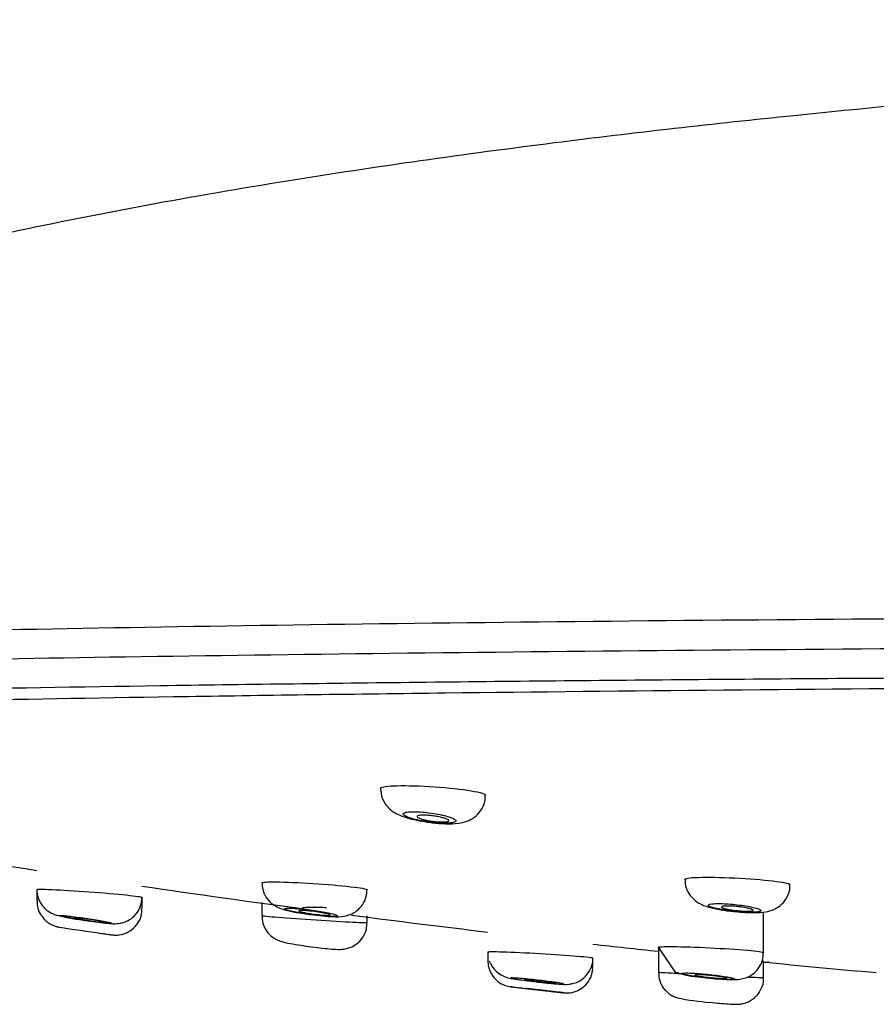
# Model space of a CAD drawing. Units: millimetres. Extents: x -21 to 1246, y -32 to 1954.
# Drawn here: x 40 to 72, y 1872 to 1910 of the extents above; entities that cross this region are included whole.
import ezdxf

# ---------------------------------------------------------------- set-up
doc = ezdxf.new("R2010")
doc.units = ezdxf.units.MM
doc.layers.add('Default', color=7, linetype='Continuous')
doc.layers.add('DV1_Default', color=7, linetype='Continuous')

# ---------------------------------------------------------------- blocks, each defined once
blk = doc.blocks.new('SE')
at = {"layer": 'DV1_Default', "color": 7, "linetype": 'Continuous'}
for p, q in [((40.212, 1876.506), (40.212, 1876.069)), ((44.212, 1875.778), (44.212, 1876.214)), ((48.764, 1876.009), (48.764, 1875.504)), ((52.764, 1875.242), (52.764, 1875.511)), ((67.833, 1874.104), (67.833, 1875.653)), ((63.833, 1874.308), (63.833, 1873.356)), ((63.841, 1874.298), (64.463, 1873.377)), ((57.348, 1874.135), (57.348, 1873.804)), ((61.348, 1873.578), (61.348, 1873.909)), ((67.833, 1873.152), (67.833, 1873.793)), ((58.324, 1872.8), (58.758, 1872.751)), ((59.942, 1872.616), (60.208, 1872.586))]:
    blk.add_line(p, q, dxfattribs=at)
for centre, radius, start, end in [((54.624, 1880.378), 1.348, 181.2646, 197.2571), ((116.791, 2373.347), 501.99, 259.63653, 261.22476), ((65.728, 1876.83), 0.878, 175.82, 218.6398), ((116.791, 2373.347), 501.99, 261.6862, 262.40206), ((49.718, 1876.716), 0.941, 177.7529, 234.4762), ((42.699, 1881.918), 6.614, 253.9935, 263.6981), ((49.755, 1875.489), 0.985, 179.2163, 244.108), ((116.791, 2373.347), 501.99, 262.60349, 263.1987), ((41.24, 1876.165), 1.099, 257.6627, 260.2201), ((57.158, 1977.535), 103.712, 261.06665, 261.97422), ((116.791, 2373.347), 501.99, 263.65831, 263.94374), ((58.336, 1873.785), 0.979, 178.8051, 262.507), ((58.353, 1874.134), 1.003, 199.321, 254.2175), ((116.791, 2373.347), 501.99, 264.39697, 264.89426), ((65.627, 1876.561), 3.39, 249.9137, 267.3742), ((99.257, 2223.609), 353.188, 263.32578, 263.4274), ((99.257, 2223.609), 353.188, 263.58666, 263.60641), ((66.409, 1881.194), 8.995, 258.1196, 266.1126)]:
    blk.add_arc(centre, radius, start, end, dxfattribs=at)
blk.add_ellipse((50.767, 1875.811), major_axis=(0.456, 0), ratio=0.017424, start_param=0, end_param=3.141895, dxfattribs=at)
for points, knots in [([(137.466, 1909.546), (137.143, 1909.54), (135.58, 1909.507), (133, 1909.445), (129.863, 1909.366), (127.114, 1909.291), (124.387, 1909.212), (121.783, 1909.13), (119.184, 1909.044), (116.202, 1908.939), (112.597, 1908.802), (108.69, 1908.639), (104.189, 1908.434), (99.282, 1908.187), (93.641, 1907.866), (87.898, 1907.497), (82.143, 1907.078), (75.816, 1906.562), (68.556, 1905.882), (59.514, 1904.863), (49.557, 1903.461), (40.356, 1901.78), (32.462, 1899.927), (26.33, 1898.165), (21.394, 1896.422), (17.602, 1894.782), (15.002, 1893.412), (12.848, 1892.017), (10.914, 1890.461), (9.375, 1888.637), (8.409, 1886.655), (8.178, 1885.591), (8.045, 1884.931)], [0, 0, 0, 0, 0.006481, 0.036619, 0.055626, 0.076019, 0.097237, 0.115924, 0.133503, 0.154864, 0.182229, 0.213465, 0.241288, 0.281686, 0.322111, 0.366656, 0.409999, 0.449482, 0.506716, 0.574321, 0.64973, 0.728719, 0.780546, 0.828562, 0.869411, 0.895948, 0.919658, 0.934142, 0.952519, 0.974205, 0.98646, 1, 1, 1, 1]), ([(7.416, 1885.041), (7.416, 1885.077), (7.43, 1885.117), (7.641, 1885.19), (7.829, 1885.223), (8.597, 1885.323), (9.357, 1885.387), (11.338, 1885.52), (12.582, 1885.588), (15.549, 1885.724), (17.272, 1885.792), (21.192, 1885.93), (23.372, 1885.999), (28.183, 1886.134), (30.809, 1886.201), (39.2, 1886.391), (45.531, 1886.504), (59.615, 1886.689), (67.063, 1886.757), (78.713, 1886.834), (82.676, 1886.856), (90.743, 1886.893), (94.859, 1886.908), (107.277, 1886.947), (115.654, 1886.965), (128.273, 1886.977), (132.485, 1886.978), (138.809, 1886.973), (140.918, 1886.97), (145.136, 1886.967), (147.258, 1886.966), (149.356, 1886.97)], [0, 0, 0, 0, 0.03125, 0.03125, 0.0625, 0.0625, 0.125, 0.125, 0.1875, 0.1875, 0.25, 0.25, 0.3125, 0.3125, 0.375, 0.375, 0.5, 0.5, 0.625, 0.625, 0.6875, 0.6875, 0.75, 0.75, 0.875, 0.875, 0.9375, 0.9375, 0.96875, 0.96875, 1, 1, 1, 1]), ([(149.375, 1885.863), (140.971, 1885.857), (132.57, 1885.851), (115.816, 1885.826), (107.474, 1885.809), (95.108, 1885.766), (91.008, 1885.75), (82.972, 1885.711), (79.024, 1885.689), (67.418, 1885.611), (59.998, 1885.545), (45.967, 1885.378), (39.657, 1885.28), (31.299, 1885.113), (28.683, 1885.054), (23.892, 1884.93), (21.72, 1884.866), (17.817, 1884.733), (16.101, 1884.665), (13.145, 1884.526), (11.906, 1884.456), (9.932, 1884.314), (9.178, 1884.241), (8.415, 1884.132), (8.228, 1884.096), (8.011, 1884.025), (7.987, 1883.991), (7.987, 1883.955)], [0, 0, 0, 0, 0.125, 0.125, 0.25, 0.25, 0.3125, 0.3125, 0.375, 0.375, 0.5, 0.5, 0.625, 0.625, 0.6875, 0.6875, 0.75, 0.75, 0.8125, 0.8125, 0.875, 0.875, 0.9375, 0.9375, 0.96875, 0.96875, 1, 1, 1, 1]), ([(10.54, 1882.87), (10.552, 1882.902), (10.602, 1882.941), (10.846, 1883.012), (11.03, 1883.049), (11.762, 1883.16), (12.491, 1883.233), (14.435, 1883.378), (15.648, 1883.451), (18.539, 1883.593), (20.23, 1883.663), (25.931, 1883.863), (30.562, 1883.989), (38.825, 1884.155), (41.798, 1884.207), (48.014, 1884.3), (51.277, 1884.343), (58.1, 1884.421), (61.665, 1884.457), (69.064, 1884.518), (72.835, 1884.544), (84.328, 1884.613), (92.232, 1884.644), (108.377, 1884.688), (116.602, 1884.701), (133.037, 1884.719), (141.273, 1884.728), (149.515, 1884.733)], [0, 0, 0, 0, 0.03125, 0.03125, 0.0625, 0.0625, 0.125, 0.125, 0.1875, 0.1875, 0.25, 0.25, 0.375, 0.375, 0.4375, 0.4375, 0.5, 0.5, 0.5625, 0.5625, 0.625, 0.625, 0.75, 0.75, 0.875, 0.875, 1, 1, 1, 1]), ([(149.518, 1884.401), (133.259, 1884.382), (117.039, 1884.356), (97.102, 1884.278), (93.132, 1884.259), (85.236, 1884.218), (81.319, 1884.193), (69.878, 1884.112), (62.595, 1884.046), (52.319, 1883.922), (49.049, 1883.877), (42.9, 1883.782), (40.007, 1883.731), (34.587, 1883.623), (32.059, 1883.566), (27.378, 1883.445), (25.277, 1883.383), (21.528, 1883.254), (19.88, 1883.188), (17.029, 1883.053), (15.82, 1882.983), (13.051, 1882.781), (12.1, 1882.647), (11.992, 1882.513)], [0, 0, 0, 0, 0.2517624, 0.2517624, 0.314703, 0.314703, 0.3776436, 0.3776436, 0.5035248, 0.5035248, 0.5664654, 0.5664654, 0.629406, 0.629406, 0.6923466, 0.6923466, 0.7552872, 0.7552872, 0.8182278, 0.8182278, 0.8811684, 0.8811684, 1, 1, 1, 1]), ([(53.267, 1880.351), (53.268, 1880.397), (53.446, 1880.431), (54.105, 1880.46), (54.613, 1880.451), (55.656, 1880.389), (56.187, 1880.338), (56.98, 1880.219), (57.227, 1880.155), (57.266, 1880.099), (57.267, 1880.095), (57.267, 1880.09)], [0, 0, 0, 0, 0.228755, 0.228755, 0.478591, 0.478591, 0.728427, 0.728427, 0.978263, 0.978263, 1, 1, 1, 1]), ([(53.337, 1879.979), (53.401, 1879.853), (53.493, 1879.677), (53.715, 1879.483), (53.944, 1879.348), (54.254, 1879.23), (54.689, 1879.121), (55.019, 1879.074), (55.182, 1879.052)], [0, 0, 0, 0, 0.164121, 0.270871, 0.389446, 0.559631, 0.811849, 1, 1, 1, 1]), ([(55.182, 1879.052), (55.201, 1879.049), (55.381, 1879.021), (55.781, 1878.999), (56.205, 1879.007), (56.589, 1879.092), (56.92, 1879.292), (57.145, 1879.566), (57.267, 1879.861), (57.254, 1880.032), (57.249, 1880.092)], [0, 0, 0, 0, 0.017602, 0.199894, 0.400762, 0.566983, 0.687892, 0.810297, 0.941663, 1, 1, 1, 1]), ([(54.139, 1879.362), (54.147, 1879.342), (54.175, 1879.318), (54.221, 1879.294), (54.266, 1879.27), (54.33, 1879.245), (54.408, 1879.22), (54.486, 1879.196), (54.58, 1879.171), (54.683, 1879.149), (54.785, 1879.127), (54.897, 1879.106), (55.012, 1879.088), (55.124, 1879.071), (55.242, 1879.057), (55.353, 1879.046), (55.463, 1879.036), (55.57, 1879.03), (55.665, 1879.027), (55.759, 1879.025), (55.845, 1879.027), (55.915, 1879.033), (55.984, 1879.038), (56.041, 1879.048), (56.079, 1879.06), (56.117, 1879.073), (56.138, 1879.09), (56.141, 1879.108), (56.144, 1879.127), (56.128, 1879.149), (56.094, 1879.171), (56.06, 1879.195), (56.007, 1879.219), (55.939, 1879.244), (55.87, 1879.269), (55.785, 1879.294), (55.689, 1879.317), (55.593, 1879.341), (55.485, 1879.363), (55.373, 1879.383), (55.262, 1879.402), (55.144, 1879.418), (55.03, 1879.431), (54.918, 1879.444), (54.807, 1879.453), (54.705, 1879.458), (54.605, 1879.462), (54.512, 1879.463), (54.433, 1879.46), (54.355, 1879.456), (54.289, 1879.449), (54.241, 1879.438), (54.192, 1879.427), (54.159, 1879.413), (54.145, 1879.396), (54.137, 1879.386), (54.135, 1879.374), (54.139, 1879.362)], [0, 0, 0, 0, 0.054958, 0.054958, 0.054958, 0.109885, 0.109885, 0.109885, 0.165245, 0.165245, 0.165245, 0.220468, 0.220468, 0.220468, 0.27487, 0.27487, 0.27487, 0.32815, 0.32815, 0.32815, 0.380518, 0.380518, 0.380518, 0.432568, 0.432568, 0.432568, 0.485008, 0.485008, 0.485008, 0.538374, 0.538374, 0.538374, 0.592829, 0.592829, 0.592829, 0.648076, 0.648076, 0.648076, 0.703442, 0.703442, 0.703442, 0.758172, 0.758172, 0.758172, 0.811799, 0.811799, 0.811799, 0.864379, 0.864379, 0.864379, 0.916431, 0.916431, 0.916431, 0.968676, 0.968676, 0.968676, 1, 1, 1, 1]), ([(55.867, 1879.122), (55.867, 1879.11), (55.856, 1879.1), (55.834, 1879.092), (55.812, 1879.084), (55.779, 1879.078), (55.737, 1879.074), (55.696, 1879.071), (55.645, 1879.069), (55.589, 1879.071), (55.533, 1879.072), (55.471, 1879.075), (55.407, 1879.081), (55.343, 1879.087), (55.276, 1879.095), (55.211, 1879.104), (55.145, 1879.114), (55.079, 1879.125), (55.019, 1879.138), (54.957, 1879.151), (54.9, 1879.165), (54.852, 1879.179), (54.803, 1879.194), (54.761, 1879.209), (54.731, 1879.223), (54.7, 1879.238), (54.68, 1879.252), (54.671, 1879.265), (54.663, 1879.278), (54.667, 1879.29), (54.683, 1879.299), (54.698, 1879.309), (54.725, 1879.316), (54.761, 1879.321), (54.797, 1879.327), (54.843, 1879.329), (54.895, 1879.33), (54.947, 1879.33), (55.006, 1879.328), (55.068, 1879.324), (55.13, 1879.319), (55.197, 1879.313), (55.262, 1879.304), (55.329, 1879.296), (55.396, 1879.285), (55.458, 1879.273), (55.522, 1879.261), (55.582, 1879.248), (55.635, 1879.234), (55.689, 1879.22), (55.736, 1879.205), (55.772, 1879.19), (55.809, 1879.175), (55.837, 1879.16), (55.852, 1879.147), (55.862, 1879.138), (55.867, 1879.129), (55.867, 1879.122)], [0, 0, 0, 0, 0.053184, 0.053184, 0.053184, 0.106417, 0.106417, 0.106417, 0.158975, 0.158975, 0.158975, 0.211093, 0.211093, 0.211093, 0.263453, 0.263453, 0.263453, 0.316625, 0.316625, 0.316625, 0.370845, 0.370845, 0.370845, 0.425916, 0.425916, 0.425916, 0.481254, 0.481254, 0.481254, 0.536129, 0.536129, 0.536129, 0.590014, 0.590014, 0.590014, 0.642841, 0.642841, 0.642841, 0.695019, 0.695019, 0.695019, 0.747218, 0.747218, 0.747218, 0.800082, 0.800082, 0.800082, 0.853977, 0.853977, 0.853977, 0.908841, 0.908841, 0.908841, 0.964183, 0.964183, 0.964183, 1, 1, 1, 1]), ([(64.84, 1876.887), (64.813, 1876.928), (65.004, 1876.957), (65.705, 1876.978), (66.216, 1876.97), (67.259, 1876.92), (67.787, 1876.879), (68.57, 1876.786), (68.808, 1876.736), (68.837, 1876.694), (68.837, 1876.691), (68.837, 1876.689)], [0, 0, 0, 0, 0.246039, 0.246039, 0.492079, 0.492079, 0.738118, 0.738118, 0.984158, 0.984158, 1, 1, 1, 1]), ([(40.212, 1876.505), (40.207, 1876.521), (40.42, 1876.52), (41.151, 1876.488), (41.671, 1876.456), (42.714, 1876.38), (43.234, 1876.335), (43.988, 1876.259), (44.207, 1876.228), (44.212, 1876.212), (44.212, 1876.212), (44.212, 1876.212)], [0, 0, 0, 0, 0.249272, 0.249272, 0.498543, 0.498543, 0.747815, 0.747815, 0.997087, 0.997087, 1, 1, 1, 1]), ([(40.222, 1876.496), (40.219, 1876.471), (40.203, 1876.347), (40.277, 1876.123), (40.411, 1875.889), (40.571, 1875.728), (40.735, 1875.619), (40.826, 1875.581), (40.875, 1875.561)], [0, 0, 0, 0, 0.056643, 0.317948, 0.531569, 0.713313, 0.86653, 1, 1, 1, 1]), ([(48.765, 1876.758), (48.749, 1876.787), (48.951, 1876.801), (49.668, 1876.792), (50.184, 1876.77), (51.227, 1876.703), (51.751, 1876.658), (52.519, 1876.569), (52.748, 1876.528), (52.764, 1876.499), (52.764, 1876.498), (52.764, 1876.497)], [0, 0, 0, 0, 0.247651, 0.247651, 0.495302, 0.495302, 0.742954, 0.742954, 0.990605, 0.990605, 1, 1, 1, 1]), ([(50.419, 1875.584), (50.494, 1875.572), (50.698, 1875.541), (51.089, 1875.497), (51.521, 1875.469), (51.795, 1875.461), (52.135, 1875.55), (52.382, 1875.687), (52.603, 1875.917), (52.748, 1876.212), (52.751, 1876.405), (52.75, 1876.498)], [0, 0, 0, 0, 0.067091, 0.209683, 0.354552, 0.542748, 0.621179, 0.707353, 0.808135, 0.920459, 1, 1, 1, 1]), ([(66.685, 1875.675), (66.806, 1875.662), (67.064, 1875.634), (67.515, 1875.62), (67.857, 1875.635), (68.229, 1875.732), (68.535, 1875.934), (68.746, 1876.227), (68.846, 1876.504), (68.828, 1876.653), (68.823, 1876.691)], [0, 0, 0, 0, 0.111633, 0.275918, 0.471283, 0.596036, 0.722902, 0.839189, 0.963965, 1, 1, 1, 1]), ([(40.23, 1876.07), (40.226, 1875.991), (40.222, 1875.83), (40.325, 1875.585), (40.472, 1875.384), (40.632, 1875.248), (40.78, 1875.164), (40.895, 1875.119), (40.973, 1875.098), (40.996, 1875.093), (41.005, 1875.091)], [0, 0, 0, 0, 0.157213, 0.372676, 0.551936, 0.70325, 0.827251, 0.922079, 0.976141, 1, 1, 1, 1]), ([(41.973, 1875.344), (42.038, 1875.334), (42.224, 1875.306), (42.567, 1875.26), (42.929, 1875.22), (43.1, 1875.202), (43.32, 1875.211), (43.514, 1875.249), (43.755, 1875.353), (44, 1875.563), (44.18, 1875.876), (44.199, 1876.09), (44.207, 1876.211)], [0, 0, 0, 0, 0.058085, 0.191062, 0.325734, 0.480252, 0.533171, 0.591324, 0.671048, 0.783268, 0.895127, 1, 1, 1, 1]), ([(65.042, 1876.281), (65.129, 1876.186), (65.249, 1876.057), (65.472, 1875.935), (65.722, 1875.838), (66.054, 1875.762), (66.445, 1875.697), (66.64, 1875.679), (66.685, 1875.675)], [0, 0, 0, 0, 0.17716, 0.284419, 0.418034, 0.696071, 0.938727, 1, 1, 1, 1]), ([(42.678, 1874.839), (42.736, 1874.831), (42.885, 1874.81), (43.022, 1874.791), (43.073, 1874.784), (43.123, 1874.779), (43.18, 1874.775), (43.332, 1874.775), (43.561, 1874.824), (43.845, 1874.976), (44.076, 1875.234), (44.207, 1875.532), (44.198, 1875.707), (44.193, 1875.778)], [0, 0, 0, 0, 0.07694, 0.232083, 0.317438, 0.335798, 0.354062, 0.401667, 0.512592, 0.633249, 0.779719, 0.922859, 1, 1, 1, 1]), ([(49.172, 1875.95), (49.252, 1875.899), (49.365, 1875.827), (49.552, 1875.758), (49.78, 1875.695), (50.097, 1875.631), (50.339, 1875.596), (50.419, 1875.584)], [0, 0, 0, 0, 0.176894, 0.290885, 0.504477, 0.859534, 1, 1, 1, 1]), ([(49.632, 1875.771), (49.635, 1875.761), (49.658, 1875.749), (49.698, 1875.734), (49.739, 1875.72), (49.797, 1875.704), (49.87, 1875.687), (49.943, 1875.67), (50.031, 1875.652), (50.128, 1875.634), (50.226, 1875.616), (50.335, 1875.598), (50.446, 1875.582), (50.558, 1875.565), (50.675, 1875.549), (50.787, 1875.536), (50.899, 1875.523), (51.009, 1875.511), (51.109, 1875.503), (51.208, 1875.494), (51.299, 1875.488), (51.375, 1875.485), (51.45, 1875.483), (51.512, 1875.483), (51.556, 1875.486), (51.599, 1875.489), (51.625, 1875.495), (51.633, 1875.503), (51.641, 1875.512), (51.629, 1875.523), (51.6, 1875.536), (51.571, 1875.549), (51.523, 1875.564), (51.461, 1875.58), (51.397, 1875.597), (51.317, 1875.614), (51.227, 1875.632), (51.136, 1875.65), (51.032, 1875.668), (50.924, 1875.685), (50.815, 1875.703), (50.699, 1875.719), (50.586, 1875.734), (50.473, 1875.748), (50.359, 1875.761), (50.253, 1875.771), (50.149, 1875.782), (50.051, 1875.789), (49.967, 1875.794), (49.883, 1875.799), (49.811, 1875.801), (49.757, 1875.799), (49.703, 1875.798), (49.665, 1875.794), (49.646, 1875.787), (49.635, 1875.783), (49.63, 1875.778), (49.632, 1875.771)], [0, 0, 0, 0, 0.053703, 0.053703, 0.053703, 0.107378, 0.107378, 0.107378, 0.161479, 0.161479, 0.161479, 0.215999, 0.215999, 0.215999, 0.27058, 0.27058, 0.27058, 0.324833, 0.324833, 0.324833, 0.378516, 0.378516, 0.378516, 0.431643, 0.431643, 0.431643, 0.484472, 0.484472, 0.484472, 0.537385, 0.537385, 0.537385, 0.59072, 0.59072, 0.59072, 0.644641, 0.644641, 0.644641, 0.699062, 0.699062, 0.699062, 0.753671, 0.753671, 0.753671, 0.808068, 0.808068, 0.808068, 0.86194, 0.86194, 0.86194, 0.915217, 0.915217, 0.915217, 0.968096, 0.968096, 0.968096, 1, 1, 1, 1]), ([(50.764, 1875.566), (50.696, 1875.575), (50.628, 1875.585), (50.564, 1875.596), (50.5, 1875.606), (50.439, 1875.617), (50.387, 1875.628), (50.334, 1875.638), (50.288, 1875.649), (50.252, 1875.658), (50.217, 1875.668), (50.191, 1875.677), (50.177, 1875.685), (50.163, 1875.692), (50.161, 1875.698), (50.17, 1875.703), (50.178, 1875.707), (50.199, 1875.71), (50.229, 1875.712), (50.259, 1875.713), (50.3, 1875.712), (50.347, 1875.71), (50.395, 1875.707), (50.451, 1875.703), (50.512, 1875.698), (50.572, 1875.692), (50.638, 1875.685), (50.704, 1875.677), (50.771, 1875.669), (50.839, 1875.659), (50.904, 1875.649), (50.97, 1875.639), (51.034, 1875.628), (51.091, 1875.618), (51.148, 1875.607), (51.199, 1875.596), (51.24, 1875.586), (51.282, 1875.576), (51.314, 1875.566), (51.335, 1875.558), (51.356, 1875.55), (51.366, 1875.542), (51.364, 1875.537), (51.362, 1875.531), (51.349, 1875.527), (51.325, 1875.525), (51.301, 1875.523), (51.267, 1875.523), (51.224, 1875.524), (51.181, 1875.525), (51.129, 1875.528), (51.072, 1875.533), (51.015, 1875.537), (50.952, 1875.544), (50.887, 1875.551), (50.846, 1875.556), (50.805, 1875.561), (50.764, 1875.566)], [0, 0, 0, 0, 0.054479, 0.054479, 0.054479, 0.108949, 0.108949, 0.108949, 0.163538, 0.163538, 0.163538, 0.217911, 0.217911, 0.217911, 0.271769, 0.271769, 0.271769, 0.325047, 0.325047, 0.325047, 0.37794, 0.37794, 0.37794, 0.430802, 0.430802, 0.430802, 0.483999, 0.483999, 0.483999, 0.53775, 0.53775, 0.53775, 0.592041, 0.592041, 0.592041, 0.64662, 0.64662, 0.64662, 0.7011, 0.7011, 0.7011, 0.755135, 0.755135, 0.755135, 0.808581, 0.808581, 0.808581, 0.861559, 0.861559, 0.861559, 0.91439, 0.91439, 0.91439, 0.967453, 0.967453, 0.967453, 1, 1, 1, 1]), ([(65.735, 1875.902), (65.741, 1875.887), (65.766, 1875.869), (65.809, 1875.851), (65.852, 1875.833), (65.914, 1875.814), (65.989, 1875.795), (66.065, 1875.776), (66.156, 1875.758), (66.256, 1875.74), (66.356, 1875.723), (66.466, 1875.707), (66.579, 1875.693), (66.69, 1875.679), (66.807, 1875.667), (66.918, 1875.658), (67.029, 1875.65), (67.137, 1875.644), (67.235, 1875.641), (67.331, 1875.638), (67.42, 1875.638), (67.493, 1875.642), (67.565, 1875.645), (67.624, 1875.652), (67.665, 1875.661), (67.707, 1875.67), (67.731, 1875.682), (67.736, 1875.696), (67.742, 1875.71), (67.728, 1875.726), (67.696, 1875.743), (67.665, 1875.76), (67.614, 1875.779), (67.548, 1875.798), (67.482, 1875.817), (67.399, 1875.836), (67.306, 1875.854), (67.212, 1875.872), (67.106, 1875.889), (66.996, 1875.905), (66.887, 1875.92), (66.771, 1875.933), (66.658, 1875.944), (66.546, 1875.954), (66.433, 1875.962), (66.33, 1875.967), (66.228, 1875.972), (66.132, 1875.973), (66.051, 1875.972), (65.97, 1875.97), (65.901, 1875.965), (65.849, 1875.958), (65.797, 1875.95), (65.762, 1875.94), (65.745, 1875.927), (65.735, 1875.92), (65.731, 1875.911), (65.735, 1875.902)], [0, 0, 0, 0, 0.054351, 0.054351, 0.054351, 0.108682, 0.108682, 0.108682, 0.163291, 0.163291, 0.163291, 0.217891, 0.217891, 0.217891, 0.272085, 0.272085, 0.272085, 0.325658, 0.325658, 0.325658, 0.378673, 0.378673, 0.378673, 0.431436, 0.431436, 0.431436, 0.484353, 0.484353, 0.484353, 0.537764, 0.537764, 0.537764, 0.591802, 0.591802, 0.591802, 0.646331, 0.646331, 0.646331, 0.700992, 0.700992, 0.700992, 0.755355, 0.755355, 0.755355, 0.809125, 0.809125, 0.809125, 0.862278, 0.862278, 0.862278, 0.915068, 0.915068, 0.915068, 0.967895, 0.967895, 0.967895, 1, 1, 1, 1]), ([(67.437, 1875.718), (67.437, 1875.709), (67.426, 1875.702), (67.404, 1875.696), (67.382, 1875.69), (67.349, 1875.685), (67.307, 1875.683), (67.265, 1875.68), (67.214, 1875.68), (67.158, 1875.681), (67.102, 1875.682), (67.039, 1875.685), (66.975, 1875.69), (66.91, 1875.694), (66.842, 1875.701), (66.776, 1875.708), (66.71, 1875.716), (66.643, 1875.725), (66.583, 1875.735), (66.522, 1875.745), (66.465, 1875.756), (66.417, 1875.767), (66.369, 1875.778), (66.328, 1875.79), (66.298, 1875.801), (66.269, 1875.812), (66.249, 1875.823), (66.241, 1875.832), (66.234, 1875.842), (66.238, 1875.85), (66.253, 1875.857), (66.268, 1875.864), (66.295, 1875.87), (66.331, 1875.874), (66.367, 1875.877), (66.413, 1875.879), (66.466, 1875.879), (66.518, 1875.879), (66.578, 1875.877), (66.641, 1875.874), (66.703, 1875.87), (66.77, 1875.865), (66.837, 1875.858), (66.903, 1875.851), (66.971, 1875.842), (67.034, 1875.833), (67.097, 1875.824), (67.158, 1875.813), (67.21, 1875.802), (67.263, 1875.791), (67.31, 1875.78), (67.346, 1875.769), (67.382, 1875.758), (67.408, 1875.746), (67.423, 1875.736), (67.433, 1875.73), (67.437, 1875.723), (67.437, 1875.718)], [0, 0, 0, 0, 0.053331, 0.053331, 0.053331, 0.106688, 0.106688, 0.106688, 0.159679, 0.159679, 0.159679, 0.212467, 0.212467, 0.212467, 0.265449, 0.265449, 0.265449, 0.318935, 0.318935, 0.318935, 0.373022, 0.373022, 0.373022, 0.427553, 0.427553, 0.427553, 0.48217, 0.48217, 0.48217, 0.536468, 0.536468, 0.536468, 0.590185, 0.590185, 0.590185, 0.643319, 0.643319, 0.643319, 0.696127, 0.696127, 0.696127, 0.749001, 0.749001, 0.749001, 0.8023, 0.8023, 0.8023, 0.856204, 0.856204, 0.856204, 0.910634, 0.910634, 0.910634, 0.965275, 0.965275, 0.965275, 1, 1, 1, 1]), ([(41.065, 1875.517), (41.066, 1875.513), (41.086, 1875.505), (41.124, 1875.495), (41.161, 1875.486), (41.217, 1875.473), (41.287, 1875.46), (41.357, 1875.446), (41.443, 1875.43), (41.538, 1875.414), (41.633, 1875.398), (41.74, 1875.38), (41.85, 1875.363), (41.96, 1875.346), (42.076, 1875.329), (42.189, 1875.313), (42.301, 1875.297), (42.413, 1875.281), (42.515, 1875.269), (42.616, 1875.256), (42.71, 1875.245), (42.789, 1875.236), (42.867, 1875.228), (42.932, 1875.223), (42.979, 1875.22), (43.025, 1875.217), (43.054, 1875.217), (43.065, 1875.22), (43.075, 1875.223), (43.066, 1875.229), (43.039, 1875.237), (43.013, 1875.245), (42.968, 1875.256), (42.907, 1875.269), (42.847, 1875.281), (42.769, 1875.296), (42.682, 1875.312), (42.593, 1875.327), (42.492, 1875.344), (42.386, 1875.361), (42.279, 1875.379), (42.164, 1875.396), (42.051, 1875.413), (41.937, 1875.429), (41.823, 1875.445), (41.716, 1875.459), (41.61, 1875.473), (41.509, 1875.486), (41.422, 1875.496), (41.336, 1875.506), (41.261, 1875.513), (41.203, 1875.518), (41.147, 1875.522), (41.106, 1875.524), (41.084, 1875.523), (41.07, 1875.522), (41.064, 1875.52), (41.065, 1875.517)], [0, 0, 0, 0, 0.05314, 0.05314, 0.05314, 0.106256, 0.106256, 0.106256, 0.159731, 0.159731, 0.159731, 0.213795, 0.213795, 0.213795, 0.268298, 0.268298, 0.268298, 0.322891, 0.322891, 0.322891, 0.37718, 0.37718, 0.37718, 0.430906, 0.430906, 0.430906, 0.484065, 0.484065, 0.484065, 0.536903, 0.536903, 0.536903, 0.589797, 0.589797, 0.589797, 0.643095, 0.643095, 0.643095, 0.696975, 0.696975, 0.696975, 0.751368, 0.751368, 0.751368, 0.805978, 0.805978, 0.805978, 0.860403, 0.860403, 0.860403, 0.914321, 0.914321, 0.914321, 0.967639, 0.967639, 0.967639, 1, 1, 1, 1]), ([(42.812, 1875.26), (42.812, 1875.261), (42.811, 1875.262), (42.808, 1875.263), (42.8, 1875.267), (42.78, 1875.272), (42.751, 1875.279), (42.722, 1875.286), (42.683, 1875.294), (42.636, 1875.302), (42.588, 1875.311), (42.532, 1875.321), (42.472, 1875.331), (42.411, 1875.341), (42.344, 1875.352), (42.277, 1875.362), (42.21, 1875.372), (42.14, 1875.382), (42.074, 1875.391), (42.008, 1875.4), (41.944, 1875.408), (41.886, 1875.415), (41.83, 1875.422), (41.778, 1875.428), (41.737, 1875.432), (41.696, 1875.436), (41.663, 1875.438), (41.642, 1875.439), (41.621, 1875.439), (41.611, 1875.438), (41.612, 1875.435), (41.613, 1875.432), (41.626, 1875.428), (41.648, 1875.422), (41.671, 1875.416), (41.705, 1875.409), (41.747, 1875.401), (41.789, 1875.392), (41.84, 1875.383), (41.897, 1875.373), (41.954, 1875.363), (42.019, 1875.353), (42.084, 1875.343), (42.126, 1875.336), (42.169, 1875.33), (42.212, 1875.323)], [0, 0, 0, 0, 0.025264, 0.025264, 0.025264, 0.09572, 0.09572, 0.09572, 0.166549, 0.166549, 0.166549, 0.238082, 0.238082, 0.238082, 0.310355, 0.310355, 0.310355, 0.383081, 0.383081, 0.383081, 0.455765, 0.455765, 0.455765, 0.52792, 0.52792, 0.52792, 0.599301, 0.599301, 0.599301, 0.67001, 0.67001, 0.67001, 0.740444, 0.740444, 0.740444, 0.811109, 0.811109, 0.811109, 0.882405, 0.882405, 0.882405, 0.954467, 0.954467, 0.954467, 1, 1, 1, 1]), ([(42.212, 1875.323), (42.28, 1875.314), (42.348, 1875.304), (42.412, 1875.296), (42.476, 1875.287), (42.537, 1875.28), (42.589, 1875.274), (42.642, 1875.268), (42.688, 1875.263), (42.723, 1875.26), (42.758, 1875.257), (42.784, 1875.256), (42.798, 1875.256)], [0, 0, 0, 0, 0.2514244, 0.2514244, 0.2514244, 0.5029562, 0.5029562, 0.5029562, 0.7528272, 0.7528272, 0.7528272, 1, 1, 1, 1]), ([(52.764, 1875.24), (52.764, 1875.232), (52.565, 1875.237), (51.862, 1875.271), (51.351, 1875.301), (50.297, 1875.37), (49.774, 1875.408), (49.014, 1875.47), (48.781, 1875.494), (48.765, 1875.504)], [0, 0, 0, 0, 0.242808, 0.242808, 0.495206, 0.495206, 0.747603, 0.747603, 1, 1, 1, 1]), ([(50.528, 1874.345), (50.533, 1874.344), (50.667, 1874.324), (50.976, 1874.287), (51.362, 1874.246), (51.603, 1874.23), (51.774, 1874.23), (51.94, 1874.247), (52.146, 1874.303), (52.386, 1874.436), (52.609, 1874.67), (52.75, 1874.965), (52.751, 1875.153), (52.75, 1875.241)], [0, 0, 0, 0, 0.004792, 0.141564, 0.277498, 0.423526, 0.494217, 0.547193, 0.61401, 0.702912, 0.808609, 0.922842, 1, 1, 1, 1]), ([(49.325, 1874.603), (49.381, 1874.578), (49.464, 1874.542), (49.596, 1874.505), (49.778, 1874.463), (50.108, 1874.405), (50.388, 1874.364), (50.528, 1874.345)], [0, 0, 0, 0, 0.123189, 0.211557, 0.40776, 0.745188, 1, 1, 1, 1]), ([(63.834, 1874.307), (63.822, 1874.33), (64.028, 1874.341), (64.75, 1874.335), (65.268, 1874.318), (66.311, 1874.266), (66.834, 1874.23), (67.597, 1874.161), (67.821, 1874.127), (67.833, 1874.104), (67.833, 1874.104), (67.833, 1874.103)], [0, 0, 0, 0, 0.248287, 0.248287, 0.496574, 0.496574, 0.744861, 0.744861, 0.993148, 0.993148, 1, 1, 1, 1]), ([(57.348, 1874.135), (57.344, 1874.149), (57.557, 1874.15), (58.291, 1874.127), (58.811, 1874.103), (59.854, 1874.044), (60.374, 1874.009), (61.127, 1873.947), (61.344, 1873.922), (61.348, 1873.908), (61.348, 1873.908), (61.348, 1873.908)], [0, 0, 0, 0, 0.249475, 0.249475, 0.498949, 0.498949, 0.748424, 0.748424, 0.997899, 0.997899, 1, 1, 1, 1]), ([(58.08, 1873.169), (58.156, 1873.15), (58.309, 1873.114), (58.595, 1873.074), (58.999, 1873.021), (59.413, 1872.974), (59.808, 1872.933), (60.153, 1872.909), (60.307, 1872.89), (60.586, 1872.929), (60.817, 1873.008), (61.075, 1873.189), (61.271, 1873.483), (61.36, 1873.748), (61.341, 1873.884), (61.337, 1873.911)], [0, 0, 0, 0, 0.082241, 0.188379, 0.276481, 0.368203, 0.458895, 0.551523, 0.665988, 0.699968, 0.748729, 0.828439, 0.90374, 0.983726, 1, 1, 1, 1]), ([(65.472, 1873.175), (65.59, 1873.161), (65.826, 1873.134), (66.236, 1873.098), (66.637, 1873.082), (66.878, 1873.074), (67.203, 1873.16), (67.434, 1873.285), (67.654, 1873.5), (67.809, 1873.795), (67.819, 1873.997), (67.822, 1874.103)], [0, 0, 0, 0, 0.102664, 0.237245, 0.375551, 0.556857, 0.625501, 0.704262, 0.801093, 0.910457, 1, 1, 1, 1]), ([(59.927, 1872.617), (59.952, 1872.615), (60.069, 1872.601), (60.173, 1872.59), (60.226, 1872.584), (60.242, 1872.582), (60.253, 1872.581), (60.269, 1872.58), (60.306, 1872.577), (60.38, 1872.576), (60.547, 1872.589), (60.777, 1872.657), (61.036, 1872.829), (61.237, 1873.084), (61.349, 1873.361), (61.335, 1873.522), (61.33, 1873.579)], [0, 0, 0, 0, 0.034422, 0.192261, 0.272814, 0.298279, 0.311494, 0.318748, 0.328454, 0.361498, 0.408884, 0.536328, 0.653249, 0.788557, 0.936547, 1, 1, 1, 1]), ([(58.268, 1873.13), (58.275, 1873.128), (58.282, 1873.126), (58.291, 1873.125), (58.329, 1873.117), (58.385, 1873.107), (58.455, 1873.096), (58.525, 1873.085), (58.611, 1873.073), (58.706, 1873.06), (58.801, 1873.047), (58.908, 1873.034), (59.018, 1873.02), (59.128, 1873.007), (59.243, 1872.994), (59.355, 1872.981), (59.467, 1872.969), (59.579, 1872.957), (59.68, 1872.948), (59.781, 1872.938), (59.875, 1872.929), (59.953, 1872.923), (60.032, 1872.917), (60.097, 1872.913), (60.144, 1872.911), (60.191, 1872.909), (60.221, 1872.909), (60.232, 1872.912), (60.242, 1872.914), (60.234, 1872.919), (60.208, 1872.926), (60.181, 1872.933), (60.136, 1872.941), (60.076, 1872.951), (60.015, 1872.961), (59.937, 1872.973), (59.849, 1872.985), (59.761, 1872.998), (59.659, 1873.011), (59.553, 1873.024), (59.446, 1873.038), (59.332, 1873.051), (59.22, 1873.064), (59.107, 1873.077), (58.993, 1873.089), (58.887, 1873.1), (58.781, 1873.111), (58.68, 1873.12), (58.593, 1873.128), (58.507, 1873.135), (58.432, 1873.141), (58.374, 1873.144), (58.317, 1873.147), (58.275, 1873.148), (58.253, 1873.147), (58.239, 1873.146), (58.232, 1873.145), (58.233, 1873.142)], [0, 0, 0, 0, 0.013062, 0.013062, 0.013062, 0.068679, 0.068679, 0.068679, 0.124513, 0.124513, 0.124513, 0.18071, 0.18071, 0.18071, 0.237182, 0.237182, 0.237182, 0.293719, 0.293719, 0.293719, 0.35008, 0.35008, 0.35008, 0.4061, 0.4061, 0.4061, 0.46177, 0.46177, 0.46177, 0.517232, 0.517232, 0.517232, 0.572717, 0.572717, 0.572717, 0.628444, 0.628444, 0.628444, 0.684528, 0.684528, 0.684528, 0.740931, 0.740931, 0.740931, 0.797474, 0.797474, 0.797474, 0.853914, 0.853914, 0.853914, 0.910051, 0.910051, 0.910051, 0.965821, 0.965821, 0.965821, 1, 1, 1, 1]), ([(59.948, 1872.946), (59.948, 1872.947), (59.946, 1872.948), (59.943, 1872.949), (59.936, 1872.952), (59.916, 1872.957), (59.887, 1872.962), (59.858, 1872.968), (59.818, 1872.974), (59.771, 1872.981), (59.723, 1872.988), (59.667, 1872.996), (59.606, 1873.004), (59.545, 1873.011), (59.479, 1873.02), (59.412, 1873.028), (59.345, 1873.035), (59.275, 1873.043), (59.21, 1873.05), (59.144, 1873.057), (59.08, 1873.063), (59.023, 1873.069), (58.966, 1873.074), (58.915, 1873.078), (58.874, 1873.081), (58.832, 1873.084), (58.8, 1873.086), (58.778, 1873.086), (58.757, 1873.086), (58.747, 1873.085), (58.748, 1873.083), (58.749, 1873.08), (58.761, 1873.077), (58.784, 1873.072), (58.807, 1873.067), (58.841, 1873.061), (58.883, 1873.055), (58.925, 1873.048), (58.977, 1873.041), (59.034, 1873.033), (59.091, 1873.025), (59.155, 1873.017), (59.221, 1873.009), (59.262, 1873.004), (59.305, 1872.999), (59.348, 1872.994)], [0, 0, 0, 0, 0.025003, 0.025003, 0.025003, 0.095917, 0.095917, 0.095917, 0.167049, 0.167049, 0.167049, 0.238605, 0.238605, 0.238605, 0.310609, 0.310609, 0.310609, 0.382891, 0.382891, 0.382891, 0.455155, 0.455155, 0.455155, 0.527108, 0.527108, 0.527108, 0.5986, 0.5986, 0.5986, 0.669682, 0.669682, 0.669682, 0.740588, 0.740588, 0.740588, 0.811623, 0.811623, 0.811623, 0.883035, 0.883035, 0.883035, 0.954909, 0.954909, 0.954909, 1, 1, 1, 1]), ([(64.682, 1873.301), (64.6, 1873.305), (64.523, 1873.31), (64.074, 1873.336), (63.845, 1873.351), (63.834, 1873.356)], [0, 0, 0, 0, 0.159933, 0.159933, 1, 1, 1, 1]), ([(63.85, 1873.352), (63.846, 1873.29), (63.837, 1873.138), (63.932, 1872.896), (64.083, 1872.68), (64.249, 1872.535), (64.416, 1872.44), (64.507, 1872.409), (64.557, 1872.392)], [0, 0, 0, 0, 0.129459, 0.369698, 0.567444, 0.735406, 0.875696, 1, 1, 1, 1]), ([(64.73, 1873.315), (64.732, 1873.307), (64.754, 1873.297), (64.793, 1873.286), (64.833, 1873.275), (64.891, 1873.263), (64.962, 1873.25), (65.034, 1873.237), (65.122, 1873.223), (65.218, 1873.209), (65.315, 1873.195), (65.423, 1873.181), (65.534, 1873.169), (65.644, 1873.156), (65.761, 1873.144), (65.872, 1873.133), (65.984, 1873.123), (66.095, 1873.114), (66.195, 1873.107), (66.294, 1873.1), (66.386, 1873.095), (66.463, 1873.093), (66.539, 1873.09), (66.603, 1873.09), (66.648, 1873.092), (66.693, 1873.094), (66.721, 1873.099), (66.73, 1873.105), (66.738, 1873.112), (66.728, 1873.12), (66.7, 1873.13), (66.672, 1873.141), (66.625, 1873.152), (66.563, 1873.165), (66.5, 1873.177), (66.421, 1873.191), (66.331, 1873.205), (66.241, 1873.219), (66.138, 1873.233), (66.031, 1873.246), (65.923, 1873.259), (65.808, 1873.272), (65.695, 1873.284), (65.583, 1873.295), (65.469, 1873.305), (65.364, 1873.313), (65.259, 1873.321), (65.16, 1873.327), (65.075, 1873.331), (64.99, 1873.335), (64.917, 1873.337), (64.862, 1873.336), (64.806, 1873.335), (64.767, 1873.332), (64.746, 1873.327), (64.734, 1873.324), (64.728, 1873.32), (64.73, 1873.315)], [0, 0, 0, 0, 0.053663, 0.053663, 0.053663, 0.107309, 0.107309, 0.107309, 0.161198, 0.161198, 0.161198, 0.215343, 0.215343, 0.215343, 0.269551, 0.269551, 0.269551, 0.3236, 0.3236, 0.3236, 0.377337, 0.377337, 0.377337, 0.43075, 0.43075, 0.43075, 0.483967, 0.483967, 0.483967, 0.537202, 0.537202, 0.537202, 0.590659, 0.590659, 0.590659, 0.644445, 0.644445, 0.644445, 0.698528, 0.698528, 0.698528, 0.752743, 0.752743, 0.752743, 0.806863, 0.806863, 0.806863, 0.860705, 0.860705, 0.860705, 0.914208, 0.914208, 0.914208, 0.967465, 0.967465, 0.967465, 1, 1, 1, 1]), ([(65.833, 1873.159), (65.766, 1873.166), (65.697, 1873.174), (65.633, 1873.182), (65.57, 1873.19), (65.509, 1873.199), (65.457, 1873.207), (65.404, 1873.215), (65.358, 1873.223), (65.322, 1873.231), (65.287, 1873.238), (65.261, 1873.245), (65.247, 1873.251), (65.233, 1873.257), (65.229, 1873.262), (65.238, 1873.265), (65.246, 1873.269), (65.266, 1873.271), (65.296, 1873.272), (65.326, 1873.273), (65.366, 1873.272), (65.414, 1873.271), (65.462, 1873.269), (65.518, 1873.266), (65.578, 1873.261), (65.639, 1873.257), (65.705, 1873.251), (65.772, 1873.245), (65.838, 1873.239), (65.907, 1873.231), (65.972, 1873.223), (66.038, 1873.216), (66.102, 1873.207), (66.158, 1873.199), (66.215, 1873.191), (66.266, 1873.182), (66.308, 1873.175), (66.349, 1873.167), (66.382, 1873.159), (66.403, 1873.153), (66.424, 1873.147), (66.434, 1873.141), (66.433, 1873.137), (66.432, 1873.132), (66.419, 1873.129), (66.395, 1873.127), (66.372, 1873.126), (66.337, 1873.125), (66.295, 1873.126), (66.252, 1873.127), (66.2, 1873.13), (66.143, 1873.133), (66.086, 1873.137), (66.022, 1873.142), (65.957, 1873.148), (65.916, 1873.151), (65.875, 1873.155), (65.833, 1873.159)], [0, 0, 0, 0, 0.054172, 0.054172, 0.054172, 0.108339, 0.108339, 0.108339, 0.162559, 0.162559, 0.162559, 0.216632, 0.216632, 0.216632, 0.270396, 0.270396, 0.270396, 0.323825, 0.323825, 0.323825, 0.377043, 0.377043, 0.377043, 0.430262, 0.430262, 0.430262, 0.483692, 0.483692, 0.483692, 0.537454, 0.537454, 0.537454, 0.591524, 0.591524, 0.591524, 0.645745, 0.645745, 0.645745, 0.699888, 0.699888, 0.699888, 0.753758, 0.753758, 0.753758, 0.807284, 0.807284, 0.807284, 0.860545, 0.860545, 0.860545, 0.913738, 0.913738, 0.913738, 0.967085, 0.967085, 0.967085, 1, 1, 1, 1]), ([(65.799, 1872.22), (65.934, 1872.207), (66.177, 1872.183), (66.53, 1872.155), (66.721, 1872.145), (66.887, 1872.145), (67.077, 1872.173), (67.309, 1872.254), (67.567, 1872.438), (67.761, 1872.736), (67.847, 1872.999), (67.827, 1873.131), (67.824, 1873.154)], [0, 0, 0, 0, 0.12654, 0.264792, 0.413627, 0.491074, 0.544823, 0.617149, 0.741036, 0.856769, 0.978989, 1, 1, 1, 1]), ([(67.833, 1873.15), (67.833, 1873.147), (67.63, 1873.154), (67.259, 1873.17), (67.24, 1873.171), (67.219, 1873.172)], [0, 0, 0, 0, 0.947773, 0.947773, 1, 1, 1, 1]), ([(58.312, 1872.802), (58.286, 1872.805), (58.266, 1872.807), (58.253, 1872.809), (58.239, 1872.81), (58.232, 1872.811), (58.233, 1872.811)], [0, 0, 0, 0, 0.490439, 0.490439, 0.490439, 1, 1, 1, 1]), ([(58.233, 1872.811), (58.234, 1872.811), (58.254, 1872.809), (58.291, 1872.805), (58.329, 1872.801), (58.385, 1872.794), (58.455, 1872.787), (58.525, 1872.779), (58.611, 1872.769), (58.706, 1872.758), (58.801, 1872.747), (58.908, 1872.735), (59.018, 1872.723), (59.128, 1872.71), (59.243, 1872.697), (59.355, 1872.684), (59.467, 1872.672), (59.579, 1872.659), (59.68, 1872.647), (59.781, 1872.636), (59.875, 1872.625), (59.953, 1872.616), (60.032, 1872.607), (60.097, 1872.599), (60.144, 1872.594), (60.191, 1872.589), (60.221, 1872.585), (60.232, 1872.584), (60.242, 1872.582), (60.234, 1872.583), (60.209, 1872.586)], [0, 0, 0, 0, 0.099518, 0.099518, 0.099518, 0.199011, 0.199011, 0.199011, 0.29889, 0.29889, 0.29889, 0.39942, 0.39942, 0.39942, 0.500442, 0.500442, 0.500442, 0.60158, 0.60158, 0.60158, 0.702402, 0.702402, 0.702402, 0.802616, 0.802616, 0.802616, 0.902203, 0.902203, 0.902203, 1, 1, 1, 1]), ([(58.748, 1872.752), (58.748, 1872.752), (58.748, 1872.752), (58.748, 1872.752), (58.749, 1872.752), (58.761, 1872.751), (58.784, 1872.748), (58.807, 1872.746), (58.841, 1872.742), (58.883, 1872.737), (58.925, 1872.732), (58.977, 1872.726), (59.034, 1872.72), (59.091, 1872.713), (59.155, 1872.706), (59.221, 1872.699), (59.262, 1872.694), (59.305, 1872.689), (59.348, 1872.684)], [0, 0, 0, 0, 0.008802, 0.008802, 0.008802, 0.221573, 0.221573, 0.221573, 0.43473, 0.43473, 0.43473, 0.649017, 0.649017, 0.649017, 0.864693, 0.864693, 0.864693, 1, 1, 1, 1]), ([(59.943, 1872.616), (59.936, 1872.617), (59.916, 1872.619), (59.887, 1872.622), (59.858, 1872.625), (59.818, 1872.63), (59.771, 1872.635), (59.723, 1872.641), (59.667, 1872.647), (59.606, 1872.654), (59.545, 1872.661), (59.479, 1872.668), (59.412, 1872.676), (59.345, 1872.683), (59.275, 1872.691), (59.21, 1872.699), (59.144, 1872.706), (59.08, 1872.714), (59.023, 1872.72), (58.966, 1872.727), (58.915, 1872.732), (58.874, 1872.737), (58.832, 1872.742), (58.8, 1872.746), (58.778, 1872.748)], [0, 0, 0, 0, 0.123631, 0.123631, 0.123631, 0.247641, 0.247641, 0.247641, 0.37239, 0.37239, 0.37239, 0.497922, 0.497922, 0.497922, 0.623937, 0.623937, 0.623937, 0.74992, 0.74992, 0.74992, 0.875363, 0.875363, 0.875363, 1, 1, 1, 1]), ([(59.348, 1872.994), (59.415, 1872.987), (59.483, 1872.979), (59.547, 1872.973), (59.611, 1872.966), (59.671, 1872.961), (59.724, 1872.956), (59.777, 1872.952), (59.822, 1872.948), (59.858, 1872.946), (59.893, 1872.944), (59.919, 1872.943), (59.934, 1872.944)], [0, 0, 0, 0, 0.250848, 0.250848, 0.250848, 0.50176, 0.50176, 0.50176, 0.751694, 0.751694, 0.751694, 1, 1, 1, 1]), ([(59.348, 1872.684), (59.415, 1872.677), (59.483, 1872.669), (59.547, 1872.662), (59.611, 1872.654), (59.671, 1872.647), (59.724, 1872.641), (59.777, 1872.635), (59.822, 1872.63), (59.858, 1872.626), (59.893, 1872.622), (59.919, 1872.619), (59.934, 1872.617), (59.943, 1872.616), (59.948, 1872.616), (59.948, 1872.615)], [0, 0, 0, 0, 0.216236, 0.216236, 0.216236, 0.432527, 0.432527, 0.432527, 0.647975, 0.647975, 0.647975, 0.862019, 0.862019, 0.862019, 1, 1, 1, 1]), ([(60.209, 1872.586), (60.208, 1872.586), (60.208, 1872.586), (60.208, 1872.586), (60.181, 1872.589), (60.136, 1872.594), (60.076, 1872.601), (60.036, 1872.605), (59.988, 1872.611), (59.936, 1872.616)], [0, 0, 0, 0, 0.008526, 0.008526, 0.008526, 0.605634, 0.605634, 0.605634, 1, 1, 1, 1])]:
    blk.add_open_spline(points, degree=3, knots=knots, dxfattribs=at)
blk.add_open_spline([(67.833, 1873.737), (67.899, 1873.743), (67.966, 1873.752), (68.041, 1873.771)], degree=3, dxfattribs=at)

msp = doc.modelspace()

# ---------------------------------------------------------------- block references
at = {"layer": 'Default'}
msp.add_blockref('SE', (0, 0), dxfattribs=at)

doc.saveas('drawing.dxf')
